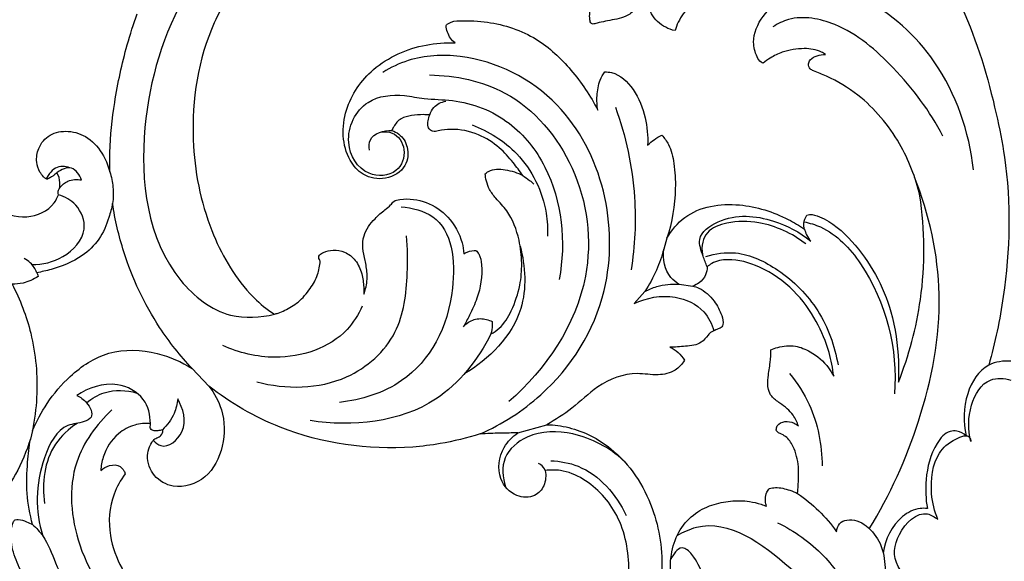
# Model space of a CAD drawing. Extents: x 1.3 to 44.2, y 0.8 to 37.1.
# Drawn here: x 16.4 to 21.8, y 18.1 to 21.1 of the extents above; entities that cross this region are included whole.
import ezdxf

# ---------------------------------------------------------------- set-up
doc = ezdxf.new("R2010")
doc.units = 0
doc.header["$MEASUREMENT"] = 0
doc.layers.get('0').update_dxf_attribs({"lineweight": 25})

# ---------------------------------------------------------------- blocks, each defined once
blk = doc.blocks.new('ONL826-Front')
for p, q in [((-1.8755, 2.7915), (-1.8931, 2.7321)), ((-1.809, 2.5415), (-1.7347, 2.5311)), ((-1.9962, 2.5015), (-2.0547, 2.4357)), ((-4.4645, 2.0816), (-4.3736, 1.9853)), ((-2.6881, 1.7304), (-2.5297, 1.7756)), ((-5.3347, 1.7441), (-5.3465, 1.697))]:
    blk.add_line(p, q)
for points, knots in [([(-0.2826, 4.425), (-0.2965, 4.4555), (-0.3299, 4.4959), (-0.4178, 4.5455), (-0.4444, 4.4727), (-0.4804, 4.4005), (-0.3745, 4.2492), (-0.213, 3.9671), (-0.102, 3.5886), (0.0032, 3.0652), (-0.0084, 2.596), (-0.0861, 2.2231), (-0.1204, 2.1004)], [0, 0, 0, 0, 2.558218, 4.472404, 5.408713, 7.700184, 10.397843, 18.101235, 33.514257, 39.592965, 58.881267, 68.594379, 68.594379, 68.594379, 68.594379]), ([(-0.9952, 4.1576, 0), (-1.026, 4.1719, 0), (-1.1104, 4.2049, 0), (-1.2547, 4.2377, 0), (-1.4372, 4.2327, 0), (-1.6127, 4.1757, 0), (-1.7422, 4.0765, 0), (-1.8082, 3.9877, 0), (-1.8268, 3.9385, 0), (-1.8315, 3.9229, 0)], [1200.66774, 1200.66774, 1200.66774, 1200.66774, 1203.669933, 1208.643402, 1213.603846, 1219.599884, 1224.584643, 1227.761481, 1229.198181, 1229.198181, 1229.198181, 1229.198181]), ([(-0.2043, 3.1641), (-0.2268, 3.3716), (-0.3561, 3.7505), (-0.7247, 4.0842), (-0.9821, 4.1708), (-1.0751, 4.1898)], [0, 0, 0, 0, 15.903555, 29.075195, 36.309196, 36.309196, 36.309196, 36.309196]), ([(-1.8315, 3.9229, 0), (-1.849, 3.9267, 0), (-1.8997, 3.9447, 0), (-1.9625, 4.0013, 0), (-1.9812, 4.0712, 0), (-1.9837, 4.112, 0), (-1.9789, 4.1276, 0), (-1.981, 4.1379, 0), (-1.9916, 4.1377, 0), (-2.0005, 4.1185, 0), (-2.0143, 4.0852, 0), (-2.0454, 4.0368, 0), (-2.0937, 3.9994, 0), (-2.1486, 3.9848, 0), (-2.1975, 3.9771, 0), (-2.2376, 3.9679, 0), (-2.2637, 3.9618, 0), (-2.278, 3.9573, 0), (-2.2922, 3.9622, 0), (-2.298, 3.9885, 0), (-2.2969, 4.0145, 0), (-2.2946, 4.0345, 0), (-2.2935, 4.0411, 0)], [1229.198181, 1229.198181, 1229.198181, 1229.198181, 1230.776757, 1233.907276, 1236.139067, 1237.039776, 1237.414422, 1237.605454, 1237.83882, 1238.118577, 1239.341966, 1241.131669, 1243.077895, 1244.577619, 1246.081175, 1247.458362, 1248.190851, 1248.461859, 1248.750455, 1249.394252, 1250.551186, 1251.147004, 1251.147004, 1251.147004, 1251.147004]), ([(-1.3507, 3.7451, 0), (-1.3548, 3.7465, 0), (-1.3702, 3.7534, 0), (-1.3925, 3.7941, 0), (-1.4156, 3.8821, 0), (-1.3584, 4.0102, 0), (-1.2388, 4.1114, 0), (-1.1066, 4.1445, 0), (-1.0257, 4.1557, 0), (-0.9952, 4.1576, 0)], [1180.636511, 1180.636511, 1180.636511, 1180.636511, 1181.022104, 1182.087345, 1184.499753, 1188.910812, 1193.454264, 1197.965329, 1200.66774, 1200.66774, 1200.66774, 1200.66774]), ([(-4.4928, 4.1307), (-4.621, 3.9083), (-4.782, 3.3833), (-4.696, 2.6672), (-4.2939, 2.3459), (-4.0924, 2.3585), (-4.015, 2.378)], [0, 0, 0, 0, 19.559925, 41.299192, 49.709494, 55.791037, 55.791037, 55.791037, 55.791037]), ([(-4.2749, 4.0982, 0), (-4.3001, 4.0555, 0), (-4.4237, 3.8194, 0), (-4.494, 3.3726, 0), (-4.3928, 2.8579, 0), (-4.2168, 2.5491, 0), (-4.0757, 2.4166, 0), (-4.0263, 2.3848, 0), (-4.015, 2.378, 0)], [728.675678, 728.675678, 728.675678, 728.675678, 733.049032, 752.12233, 766.956358, 778.71757, 782.720632, 783.886968, 783.886968, 783.886968, 783.886968]), ([(-4.913, 3.153, 0), (-4.9141, 3.1882, 0), (-4.9146, 3.3151, 0), (-4.8889, 3.5479, 0), (-4.8349, 3.8003, 0), (-4.7837, 3.9584, 0), (-4.7635, 4.0142, 0)], [6029.50796, 6029.50796, 6029.50796, 6029.50796, 6032.615093, 6040.686436, 6050.099655, 6055.325712, 6055.325712, 6055.325712, 6055.325712]), ([(-3.0797, 3.9516, 0), (-3.0759, 3.9556, 0), (-3.0551, 3.9742, 0), (-2.9726, 3.9782, 0), (-2.8115, 3.9719, 0), (-2.5847, 3.8972, 0), (-2.3898, 3.7104, 0), (-2.292, 3.5672, 0), (-2.2527, 3.489, 0)], [976.474843, 976.474843, 976.474843, 976.474843, 976.963321, 978.881653, 983.274277, 991.545989, 999.000185, 1006.714498, 1006.714498, 1006.714498, 1006.714498]), ([(-0.3713, 3.348), (-0.441, 3.4842), (-0.6162, 3.7139), (-0.899, 3.9602), (-1.1647, 4.0126), (-1.2712, 3.9602), (-1.2978, 3.9431)], [0, 0, 0, 0, 11.658648, 21.74217, 28.170286, 30.575845, 30.575845, 30.575845, 30.575845]), ([(-3.0307, 3.8557, 0), (-3.04, 3.8633, 0), (-3.0659, 3.89, 0), (-3.0777, 3.9271, 0), (-3.0797, 3.9516, 0)], [973.245559, 973.245559, 973.245559, 973.245559, 974.309974, 976.474843, 976.474843, 976.474843, 976.474843]), ([(-3.3754, 3.3783, 0), (-3.3619, 3.374, 0), (-3.3227, 3.3548, 0), (-3.2804, 3.285, 0), (-3.2927, 3.171, 0), (-3.4071, 3.1027, 0), (-3.5332, 3.1259, 0), (-3.6479, 3.2581, 0), (-3.651, 3.4988, 0), (-3.4801, 3.742, 0), (-3.2425, 3.8467, 0), (-3.0836, 3.858, 0), (-3.0307, 3.8557, 0)], [926.355705, 926.355705, 926.355705, 926.355705, 927.612282, 930.108153, 933.031008, 936.747909, 940.385547, 943.444455, 951.483243, 959.279775, 968.574372, 973.245559, 973.245559, 973.245559, 973.245559]), ([(-1.0106, 3.7929, 0), (-1.0176, 3.7978, 0), (-1.0525, 3.8193, 0), (-1.1361, 3.8302, 0), (-1.2325, 3.814, 0), (-1.306, 3.7793, 0), (-1.3385, 3.7555, 0), (-1.3507, 3.7451, 0)], [1169.948965, 1169.948965, 1169.948965, 1169.948965, 1170.70228, 1173.536982, 1177.097129, 1179.223682, 1180.636511, 1180.636511, 1180.636511, 1180.636511]), ([(-2.8939, 1.7252), (-2.7743, 1.7783), (-2.4715, 1.9711), (-2.0741, 2.5946), (-2.2805, 3.4934), (-2.8961, 3.8038), (-3.2483, 3.7854), (-3.3819, 3.7219), (-3.4254, 3.6951)], [0, 0, 0, 0, 9.972733, 26.904003, 53.3903, 68.366305, 75.596939, 79.485522, 79.485522, 79.485522, 79.485522]), ([(-0.4959, 3.0227, 0), (-0.519, 3.1217, 0), (-0.5998, 3.3276, 0), (-0.786, 3.5516, 0), (-0.9675, 3.6607, 0), (-1.059, 3.6954, 0), (-1.0981, 3.7139, 0), (-1.1072, 3.7407, 0), (-1.0924, 3.7715, 0), (-1.0557, 3.7883, 0), (-1.0261, 3.7934, 0), (-1.0106, 3.7929, 0)], [1137.816636, 1137.816636, 1137.816636, 1137.816636, 1146.77774, 1157.028645, 1162.884689, 1165.151148, 1165.756189, 1166.59225, 1167.311298, 1168.577258, 1169.948965, 1169.948965, 1169.948965, 1169.948965]), ([(-3.1697, 3.681), (-3.029, 3.6796), (-2.6949, 3.6108), (-2.3329, 3.1815), (-2.2479, 2.5002), (-2.5358, 2.0765), (-2.737, 1.9017)], [0, 0, 0, 0, 10.726299, 24.665264, 39.757755, 60.065042, 60.065042, 60.065042, 60.065042]), ([(-2.2527, 3.489, 0), (-2.257, 3.515, 0), (-2.2592, 3.5707, 0), (-2.2469, 3.6435, 0), (-2.224, 3.6842, 0), (-2.2142, 3.6983, 0)], [1006.714498, 1006.714498, 1006.714498, 1006.714498, 1009.039472, 1011.594485, 1013.105173, 1013.105173, 1013.105173, 1013.105173]), ([(-2.2142, 3.6983, 0), (-2.2017, 3.6981, 0), (-2.139, 3.6919, 0), (-2.0452, 3.6009, 0), (-1.9889, 3.4558, 0), (-1.9784, 3.3485, 0), (-1.9808, 3.2986, 0)], [1013.105173, 1013.105173, 1013.105173, 1013.105173, 1014.211006, 1018.569734, 1023.493308, 1027.904859, 1027.904859, 1027.904859, 1027.904859]), ([(-3.4345, 3.3704), (-3.4145, 3.3732), (-3.3534, 3.3709), (-3.2874, 3.2726), (-3.3422, 3.1321), (-3.5347, 3.1208), (-3.654, 3.3261), (-3.5367, 3.5605), (-3.3352, 3.579), (-3.185, 3.5466), (-2.9848, 3.5491), (-2.7244, 3.4453), (-2.4572, 3.1056), (-2.4252, 2.7696), (-2.4626, 2.5673)], [0, 0, 0, 0, 1.540471, 4.365473, 7.459993, 11.205708, 16.311836, 22.485782, 27.597339, 30.37671, 34.282611, 42.746324, 50.566121, 66.244865, 66.244865, 66.244865, 66.244865]), ([(-3.1682, 3.4637), (-3.1639, 3.4783), (-3.1455, 3.5159), (-3.1049, 3.5341), (-3.0803, 3.5382)], [0, 0, 0, 0, 1.160517, 3.058378, 3.058378, 3.058378, 3.058378]), ([(-2.1567, 3.5057), (-2.0998, 3.3485), (-2.0351, 3.0512), (-2.0503, 2.7496), (-2.0708, 2.6191)], [0, 0, 0, 0, 12.746186, 22.809212, 22.809212, 22.809212, 22.809212]), ([(-3.1682, 3.4637, 0), (-3.1801, 3.4646, 0), (-3.2137, 3.4656, 0), (-3.2661, 3.4614, 0), (-3.3279, 3.4485, 0), (-3.3609, 3.4106, 0), (-3.3727, 3.3856, 0), (-3.3754, 3.3783, 0)], [919.244097, 919.244097, 919.244097, 919.244097, 920.294522, 922.195435, 923.912872, 925.670516, 926.355705, 926.355705, 926.355705, 926.355705]), ([(-2.6616, 3.1327, 0), (-2.6778, 3.1573, 0), (-2.7175, 3.2102, 0), (-2.7918, 3.2931, 0), (-2.9053, 3.3663, 0), (-3.0257, 3.3901, 0), (-3.1051, 3.3811, 0), (-3.1375, 3.3718, 0), (-3.1562, 3.3733, 0), (-3.1716, 3.3839, 0), (-3.1807, 3.4054, 0), (-3.1786, 3.4324, 0), (-3.1728, 3.4537, 0), (-3.1682, 3.4637, 0)], [899.013102, 899.013102, 899.013102, 899.013102, 901.608528, 904.839936, 908.783307, 913.304846, 915.327287, 915.779761, 916.26329, 916.936723, 917.302154, 918.277273, 919.244097, 919.244097, 919.244097, 919.244097]), ([(-7.4375, 3.2591, 0), (-7.4314, 3.2603, 0), (-7.4081, 3.2655, 0), (-7.3502, 3.2931, 0), (-7.2287, 3.3395, 0), (-6.9707, 3.4233, 0), (-6.591, 3.4493, 0), (-6.1827, 3.3652, 0), (-5.9417, 3.22, 0), (-5.7377, 3.0923, 0), (-5.5906, 2.9645, 0), (-5.373, 2.8838, 0), (-5.2325, 2.9471, 0), (-5.1994, 3.0128, 0), (-5.1934, 3.0288, 0)], [5931.167549, 5931.167549, 5931.167549, 5931.167549, 5931.71121, 5933.271969, 5936.789485, 5943.190505, 5957.119724, 5969.837167, 5979.230644, 5981.743573, 5991.057811, 5996.401625, 6001.282022, 6002.785081, 6002.785081, 6002.785081, 6002.785081]), ([(-2.9379, 3.4092), (-2.8475, 3.3748), (-2.6554, 3.2567), (-2.5343, 3.0069), (-2.5248, 2.8444), (-2.5263, 2.8027)], [0, 0, 0, 0, 7.368066, 16.550978, 19.726307, 19.726307, 19.726307, 19.726307]), ([(-5.2012, 3.1486, 0), (-5.2047, 3.1461, 0), (-5.2124, 3.1405, 0), (-5.2238, 3.129, 0), (-5.2383, 3.1225, 0), (-5.2483, 3.1149, 0), (-5.2569, 3.1129, 0), (-5.2659, 3.1176, 0), (-5.2787, 3.1304, 0), (-5.3, 3.1581, 0), (-5.3173, 3.2118, 0), (-5.3057, 3.2895, 0), (-5.2435, 3.365, 0), (-5.1352, 3.3824, 0), (-5.0218, 3.3445, 0), (-4.9487, 3.2527, 0), (-4.9206, 3.1834, 0), (-4.913, 3.153, 0)], [6006.424149, 6006.424149, 6006.424149, 6006.424149, 6006.805968, 6007.265303, 6007.834276, 6008.18768, 6008.369928, 6008.573144, 6009.036878, 6009.977226, 6011.622332, 6013.859462, 6016.647838, 6019.603087, 6022.950033, 6026.746908, 6029.50796, 6029.50796, 6029.50796, 6029.50796]), ([(-3.497, 3.2705), (-3.5, 3.2896), (-3.5015, 3.3592), (-3.4179, 3.379), (-3.3754, 3.3783)], [0, 0, 0, 0, 1.467824, 4.706069, 4.706069, 4.706069, 4.706069]), ([(-1.9808, 3.2986, 0), (-1.97, 3.3094, 0), (-1.9455, 3.3301, 0), (-1.9178, 3.3461, 0), (-1.9028, 3.353, 0)], [1027.904859, 1027.904859, 1027.904859, 1027.904859, 1029.257295, 1030.71168, 1030.71168, 1030.71168, 1030.71168]), ([(-1.9028, 3.353, 0), (-1.8891, 3.3376, 0), (-1.8554, 3.2913, 0), (-1.8331, 3.1894, 0), (-1.824, 3.0169, 0), (-1.8472, 2.8787, 0), (-1.8755, 2.7915, 0)], [1030.71168, 1030.71168, 1030.71168, 1030.71168, 1032.525984, 1035.680931, 1039.700054, 1047.784006, 1047.784006, 1047.784006, 1047.784006]), ([(-5.1216, 3.1726), (-5.1461, 3.1818), (-5.2081, 3.1913), (-5.2477, 3.1409), (-5.26, 3.1147)], [0, 0, 0, 0, 1.991312, 4.197821, 4.197821, 4.197821, 4.197821]), ([(-5.068, 3.1091), (-5.0778, 3.1351), (-5.115, 3.1953), (-5.1789, 3.165), (-5.2012, 3.1486)], [0, 0, 0, 0, 2.115656, 4.223387, 4.223387, 4.223387, 4.223387]), ([(-2.8661, 3.1433, 0), (-2.8606, 3.1481, 0), (-2.8298, 3.1713, 0), (-2.7517, 3.1677, 0), (-2.6907, 3.1493, 0), (-2.6616, 3.1327, 0)], [892.722121, 892.722121, 892.722121, 892.722121, 893.359844, 896.06345, 899.013102, 899.013102, 899.013102, 899.013102]), ([(-5.1866, 3.0661, 0), (-5.1851, 3.0754, 0), (-5.1834, 3.1039, 0), (-5.1921, 3.132, 0), (-5.2012, 3.1486, 0)], [6003.929189, 6003.929189, 6003.929189, 6003.929189, 6004.762377, 6006.424149, 6006.424149, 6006.424149, 6006.424149]), ([(-4.913, 3.153), (-4.9043, 3.1261), (-4.8922, 3.069), (-4.8941, 3.0105), (-4.8983, 2.9813)], [0, 0, 0, 0, 2.154135, 4.408263, 4.408263, 4.408263, 4.408263]), ([(-2.8348, 2.2697, 0), (-2.8187, 2.2784, 0), (-2.7708, 2.3107, 0), (-2.7154, 2.4046, 0), (-2.6747, 2.5258, 0), (-2.6629, 2.6575, 0), (-2.6798, 2.7965, 0), (-2.7264, 2.9235, 0), (-2.8022, 3.0007, 0), (-2.8535, 3.0661, 0), (-2.8652, 3.1197, 0), (-2.8661, 3.1433, 0)], [863.790572, 863.790572, 863.790572, 863.790572, 865.396727, 868.811124, 873.114405, 876.6382, 880.352968, 885.443179, 888.135913, 889.844461, 892.722121, 892.722121, 892.722121, 892.722121]), ([(-2.6616, 3.1327), (-2.6486, 3.1249), (-2.6277, 3.1104), (-2.6083, 3.0939), (-2.6008, 3.0869)], [0, 0, 0, 0, 1.155376, 1.935961, 1.935961, 1.935961, 1.935961]), ([(-0.7727, 1.2086), (-0.6594, 1.3916), (-0.4738, 1.8033), (-0.3431, 2.4697), (-0.4457, 2.9217), (-0.5251, 3.1244)], [0, 0, 0, 0, 16.399566, 34.148303, 50.735747, 50.735747, 50.735747, 50.735747]), ([(-5.1934, 3.0288, 0), (-5.1946, 3.0326, 0), (-5.197, 3.0456, 0), (-5.1919, 3.0588, 0), (-5.1866, 3.0661, 0)], [6002.785081, 6002.785081, 6002.785081, 6002.785081, 6003.136673, 6003.929189, 6003.929189, 6003.929189, 6003.929189]), ([(-5.1866, 3.0661), (-5.1746, 3.0813), (-5.1397, 3.1117), (-5.0921, 3.1137), (-5.068, 3.1091)], [0, 0, 0, 0, 1.476854, 3.347735, 3.347735, 3.347735, 3.347735]), ([(-5.3382, 2.6486), (-5.28, 2.6479), (-5.159, 2.6752), (-5.0226, 2.8188), (-5.0819, 2.977), (-5.1582, 3.0184), (-5.1934, 3.0288)], [0, 0, 0, 0, 4.435099, 9.247613, 12.757619, 15.555805, 15.555805, 15.555805, 15.555805]), ([(-3.5276, 2.4863, 0), (-3.5239, 2.4964, 0), (-3.5127, 2.5329, 0), (-3.5072, 2.5962, 0), (-3.5201, 2.6694, 0), (-3.5374, 2.7367, 0), (-3.531, 2.8214, 0), (-3.4773, 2.8912, 0), (-3.4224, 2.9412, 0), (-3.3838, 2.9674, 0), (-3.3649, 2.9973, 0), (-3.2931, 3.0111, 0), (-3.1852, 2.9967, 0), (-3.0566, 2.9106, 0), (-2.9965, 2.7998, 0), (-2.984, 2.7273, 0), (-2.9822, 2.7073, 0)], [808.834726, 808.834726, 808.834726, 808.834726, 809.776889, 812.197978, 814.3362, 816.308559, 818.320375, 821.570087, 823.720154, 824.900936, 825.656064, 826.692869, 830.950615, 835.116536, 839.821015, 841.586874, 841.586874, 841.586874, 841.586874]), ([(-0.6134, 2.0071, 0), (-0.5562, 2.1519, 0), (-0.4653, 2.4872, 0), (-0.4689, 2.8366, 0), (-0.4959, 3.0227, 0)], [1107.504048, 1107.504048, 1107.504048, 1107.504048, 1121.233626, 1137.816636, 1137.816636, 1137.816636, 1137.816636]), ([(-4.8983, 2.9813, 0), (-4.9032, 2.9555, 0), (-4.9213, 2.8882, 0), (-4.9646, 2.7822, 0), (-5.0752, 2.6781, 0), (-5.199, 2.628, 0), (-5.2852, 2.6082, 0), (-5.3117, 2.6039, 0)], [-131.001169, -131.001169, -131.001169, -131.001169, -128.694316, -124.84928, -121.091351, -115.653664, -113.290175, -113.290175, -113.290175, -113.290175]), ([(-4.4645, 2.0816, 0), (-4.5296, 2.1509, 0), (-4.6842, 2.3455, 0), (-4.8294, 2.6553, 0), (-4.8847, 2.8921, 0), (-4.8983, 2.9813, 0)], [-160.749465, -160.749465, -160.749465, -160.749465, -152.36451, -138.954915, -131.001169, -131.001169, -131.001169, -131.001169]), ([(-3.3252, 2.9626), (-3.2651, 2.9579), (-3.0545, 2.9077), (-3.0016, 2.4345), (-3.2248, 2.0091), (-3.5422, 1.9098), (-3.6613, 1.8972)], [0, 0, 0, 0, 4.597462, 14.865348, 29.470354, 38.597764, 38.597764, 38.597764, 38.597764]), ([(-1.8755, 2.7915, 0), (-1.8502, 2.8344, 0), (-1.7511, 2.9573, 0), (-1.4827, 2.9968, 0), (-1.2635, 2.9246, 0), (-1.1534, 2.8606, 0), (-1.1249, 2.8414, 0)], [1047.784006, 1047.784006, 1047.784006, 1047.784006, 1052.170871, 1061.152513, 1069.316843, 1072.344656, 1072.344656, 1072.344656, 1072.344656]), ([(-1.6564, 2.6353), (-1.665, 2.6544), (-1.6804, 2.7023), (-1.7198, 2.8054), (-1.5424, 2.9299), (-1.3126, 2.9086), (-1.1508, 2.8247), (-1.0914, 2.7757)], [0, 0, 0, 0, 1.595771, 3.959151, 7.444888, 15.107089, 20.980278, 20.980278, 20.980278, 20.980278]), ([(-1.1249, 2.8414, 0), (-1.1284, 2.8512, 0), (-1.1332, 2.8781, 0), (-1.1217, 2.9043, 0), (-1.112, 2.9171, 0)], [1072.344656, 1072.344656, 1072.344656, 1072.344656, 1073.258251, 1074.67833, 1074.67833, 1074.67833, 1074.67833]), ([(-1.112, 2.9171, 0), (-1.1074, 2.9186, 0), (-1.0845, 2.924, 0), (-0.9876, 2.8905, 0), (-0.805, 2.7327, 0), (-0.6496, 2.4482, 0), (-0.6121, 2.1737, 0), (-0.6118, 2.0448, 0), (-0.6134, 2.0071, 0)], [1074.67833, 1074.67833, 1074.67833, 1074.67833, 1075.105239, 1076.721441, 1083.276541, 1096.148363, 1104.174179, 1107.504048, 1107.504048, 1107.504048, 1107.504048]), ([(-1.118, 2.7604), (-1.1919, 2.8178), (-1.338, 2.8846), (-1.529, 2.887), (-1.649, 2.8444), (-1.6858, 2.7679), (-1.6859, 2.7248), (-1.6812, 2.7024)], [0, 0, 0, 0, 7.133274, 11.572203, 14.577744, 16.012745, 17.751851, 17.751851, 17.751851, 17.751851]), ([(-1.1286, 2.8809), (-1.0975, 2.8747), (-0.9704, 2.8373), (-0.7028, 2.5473), (-0.6159, 2.1864), (-0.6349, 1.9428)], [0, 0, 0, 0, 2.415908, 9.941122, 28.55613, 28.55613, 28.55613, 28.55613]), ([(-4.1114, 2.009), (-3.9533, 1.9672), (-3.6436, 1.9678), (-3.3233, 2.2529), (-3.2879, 2.5605), (-3.2888, 2.7367), (-3.2963, 2.8042)], [0, 0, 0, 0, 12.453656, 21.565442, 29.884126, 35.061358, 35.061358, 35.061358, 35.061358]), ([(-1.1249, 2.8414), (-1.1227, 2.8308), (-1.115, 2.8069), (-1.1008, 2.786), (-1.0914, 2.7757)], [0, 0, 0, 0, 0.82857, 1.892218, 1.892218, 1.892218, 1.892218]), ([(-2.6759, 2.7491), (-2.6472, 2.639), (-2.628, 2.3485), (-2.8459, 2.1318), (-2.9809, 2.0519)], [0, 0, 0, 0, 8.6717, 20.622668, 20.622668, 20.622668, 20.622668]), ([(-3.7663, 2.6663, 0), (-3.7679, 2.6694, 0), (-3.7704, 2.6761, 0), (-3.7762, 2.6874, 0), (-3.768, 2.7044, 0), (-3.7398, 2.7193, 0), (-3.6929, 2.7297, 0), (-3.6279, 2.7196, 0), (-3.5684, 2.6725, 0), (-3.5366, 2.6006, 0), (-3.5284, 2.5365, 0), (-3.5273, 2.4989, 0), (-3.5276, 2.4863, 0)], [795.756782, 795.756782, 795.756782, 795.756782, 796.068092, 796.397874, 796.807182, 797.557334, 799.139433, 800.986474, 803.16291, 805.5215, 807.72719, 808.834726, 808.834726, 808.834726, 808.834726]), ([(-2.9169, 2.725, 0), (-2.9111, 2.7192, 0), (-2.8927, 2.6969, 0), (-2.8781, 2.6047, 0), (-2.8965, 2.4886, 0), (-2.947, 2.3806, 0), (-2.9734, 2.3296, 0), (-2.9851, 2.3089, 0)], [843.772918, 843.772918, 843.772918, 843.772918, 844.497077, 846.271937, 851.693214, 854.658688, 856.753732, 856.753732, 856.753732, 856.753732]), ([(-2.9822, 2.7073, 0), (-2.9768, 2.7105, 0), (-2.9547, 2.7218, 0), (-2.9291, 2.7256, 0), (-2.9169, 2.725, 0)], [841.586874, 841.586874, 841.586874, 841.586874, 842.142675, 843.772918, 843.772918, 843.772918, 843.772918]), ([(-1.8931, 2.7321, 0), (-1.9032, 2.6932, 0), (-1.9308, 2.6129, 0), (-1.9717, 2.5384, 0), (-1.9962, 2.5015, 0)], [19.508154, 19.508154, 19.508154, 19.508154, 23.051975, 26.960288, 26.960288, 26.960288, 26.960288]), ([(-1.809, 2.5415, 0), (-1.8255, 2.5511, 0), (-1.8848, 2.5957, 0), (-1.8994, 2.6793, 0), (-1.8931, 2.7321, 0)], [13.129404, 13.129404, 13.129404, 13.129404, 14.817196, 19.508154, 19.508154, 19.508154, 19.508154]), ([(-1.664, 2.6923), (-1.6117, 2.7083), (-1.4701, 2.7287), (-1.2436, 2.6171), (-1.0336, 2.408), (-0.9601, 2.2047), (-0.9426, 2.1013)], [0, 0, 0, 0, 4.163649, 10.479848, 18.360779, 26.354087, 26.354087, 26.354087, 26.354087]), ([(-5.3117, 2.6039), (-5.3193, 2.6239), (-5.3386, 2.6544), (-5.3675, 2.6743), (-5.3794, 2.6803)], [0, 0, 0, 0, 1.625591, 2.636583, 2.636583, 2.636583, 2.636583]), ([(-4.015, 2.378, 0), (-4.0086, 2.3796, 0), (-3.9895, 2.3852, 0), (-3.9452, 2.4044, 0), (-3.8801, 2.4433, 0), (-3.8209, 2.5125, 0), (-3.7775, 2.5882, 0), (-3.7678, 2.6416, 0), (-3.7663, 2.6663, 0)], [783.886968, 783.886968, 783.886968, 783.886968, 784.466957, 785.642956, 788.142049, 791.065446, 793.573135, 795.756782, 795.756782, 795.756782, 795.756782]), ([(-1.6564, 2.6353, 0), (-1.6564, 2.6209, 0), (-1.6621, 2.587, 0), (-1.6935, 2.5497, 0), (-1.7224, 2.5351, 0), (-1.7347, 2.5311, 0)], [-286.192333, -286.192333, -286.192333, -286.192333, -284.924716, -283.259573, -282.115581, -282.115581, -282.115581, -282.115581]), ([(-0.9663, 2.0396, 0), (-0.9711, 2.0832, 0), (-0.9911, 2.1865, 0), (-1.0588, 2.3481, 0), (-1.1803, 2.5177, 0), (-1.3512, 2.6367, 0), (-1.513, 2.6844, 0), (-1.616, 2.667, 0), (-1.6486, 2.6424, 0), (-1.6564, 2.6353, 0)], [-316.975279, -316.975279, -316.975279, -316.975279, -313.107797, -307.746848, -301.640774, -294.965228, -289.750139, -287.125907, -286.192333, -286.192333, -286.192333, -286.192333]), ([(-5.3043, 2.5833, 0), (-5.3291, 2.5667, 0), (-5.376, 2.5458, 0), (-5.4263, 2.5413, 0), (-5.4463, 2.5418, 0)], [-112.645121, -112.645121, -112.645121, -112.645121, -110.011961, -108.244777, -108.244777, -108.244777, -108.244777]), ([(-5.3117, 2.6039, 0), (-5.3105, 2.6012, 0), (-5.3077, 2.5944, 0), (-5.3054, 2.5874, 0), (-5.3043, 2.5833, 0)], [-113.2901747, -113.2901747, -113.2901747, -113.2901747, -113.024197, -112.6451213, -112.6451213, -112.6451213, -112.6451213]), ([(-5.4463, 2.5418, 0), (-5.4021, 2.4572, 0), (-5.3248, 2.2563, 0), (-5.3005, 1.9799, 0), (-5.3229, 1.8031, 0), (-5.3347, 1.7441, 0)], [-108.244777, -108.244777, -108.244777, -108.244777, -99.824127, -89.472368, -84.162682, -84.162682, -84.162682, -84.162682]), ([(-1.9962, 2.5015, 0), (-1.9755, 2.5124, 0), (-1.9156, 2.537, 0), (-1.8499, 2.5438, 0), (-1.809, 2.5415, 0)], [26.960288, 26.960288, 26.960288, 26.960288, 29.026392, 32.637559, 32.637559, 32.637559, 32.637559]), ([(-1.7347, 2.5311, 0), (-1.7234, 2.5284, 0), (-1.6772, 2.5135, 0), (-1.6177, 2.4563, 0), (-1.5796, 2.3844, 0), (-1.5651, 2.3326, 0), (-1.5768, 2.3047, 0), (-1.598, 2.2975, 0), (-1.6119, 2.2896, 0), (-1.6197, 2.2864, 0)], [-282.115581, -282.115581, -282.115581, -282.115581, -281.08684, -277.871318, -275.255826, -273.800007, -273.414414, -272.723843, -271.974851, -271.974851, -271.974851, -271.974851]), ([(-2.0547, 2.4357), (-1.9866, 2.4679), (-1.8463, 2.4941), (-1.6756, 2.4161), (-1.6305, 2.324), (-1.6197, 2.2864)], [0, 0, 0, 0, 5.739689, 10.20315, 13.18496, 13.18496, 13.18496, 13.18496]), ([(-3.5373, 2.4215), (-3.5582, 2.3757), (-3.66, 2.2091), (-3.9738, 2.1093), (-4.2091, 2.1668), (-4.2977, 2.2078)], [0, 0, 0, 0, 3.834139, 14.524247, 21.966042, 21.966042, 21.966042, 21.966042]), ([(-2.9851, 2.3089, 0), (-2.977, 2.3186, 0), (-2.951, 2.3425, 0), (-2.893, 2.3597, 0), (-2.8479, 2.3474, 0), (-2.8279, 2.3371, 0)], [856.753732, 856.753732, 856.753732, 856.753732, 857.864302, 859.812027, 861.798681, 861.798681, 861.798681, 861.798681]), ([(-2.8279, 2.3371, 0), (-2.8277, 2.3306, 0), (-2.828, 2.308, 0), (-2.8312, 2.2855, 0), (-2.8348, 2.2697, 0)], [861.798681, 861.798681, 861.798681, 861.798681, 862.365869, 863.790572, 863.790572, 863.790572, 863.790572]), ([(-2.8348, 2.2697), (-2.9056, 2.1314), (-3.1559, 1.8048), (-3.5921, 1.762), (-3.8204, 1.7978)], [0, 0, 0, 0, 11.845532, 29.454721, 29.454721, 29.454721, 29.454721]), ([(-1.6197, 2.2864, 0), (-1.6246, 2.2851, 0), (-1.6372, 2.2803, 0), (-1.658, 2.2562, 0), (-1.693, 2.2103, 0), (-1.7753, 2.203, 0), (-1.8316, 2.1974, 0), (-1.8601, 2.1988, 0)], [-271.974851, -271.974851, -271.974851, -271.974851, -271.528158, -270.821384, -269.213824, -266.62171, -264.106507, -264.106507, -264.106507, -264.106507]), ([(-1.3084, 2.1828, 0), (-1.2965, 2.1883, 0), (-1.2541, 2.2041, 0), (-1.177, 2.2113, 0), (-1.0783, 2.1694, 0), (-1.0064, 2.1094, 0), (-0.9742, 2.0558, 0), (-0.9663, 2.0396, 0)], [-328.991508, -328.991508, -328.991508, -328.991508, -327.832422, -324.999862, -322.453534, -318.562424, -316.975279, -316.975279, -316.975279, -316.975279]), ([(-5.3347, 1.7441, 0), (-5.3129, 1.7952, 0), (-5.2548, 1.902, 0), (-5.1244, 2.0571, 0), (-4.9202, 2.1929, 0), (-4.6685, 2.1809, 0), (-4.5226, 2.1186, 0), (-4.4645, 2.0816, 0)], [-192.407459, -192.407459, -192.407459, -192.407459, -187.505754, -181.778523, -174.580534, -166.826192, -160.749465, -160.749465, -160.749465, -160.749465]), ([(-1.8601, 2.1988, 0), (-1.8433, 2.1914, 0), (-1.812, 2.1715, 0), (-1.7893, 2.1423, 0), (-1.7804, 2.1267, 0)], [-264.106507, -264.106507, -264.106507, -264.106507, -262.491544, -260.904306, -260.904306, -260.904306, -260.904306]), ([(-1.1583, 1.7675, 0), (-1.1651, 1.7884, 0), (-1.1888, 1.8392, 0), (-1.2476, 1.8864, 0), (-1.3042, 1.9225, 0), (-1.3281, 1.975, 0), (-1.3246, 2.0395, 0), (-1.3112, 2.1102, 0), (-1.309, 2.1602, 0), (-1.3084, 2.1828, 0)], [-343.086984, -343.086984, -343.086984, -343.086984, -341.148772, -338.269351, -336.550796, -335.362907, -333.386802, -330.983485, -328.991508, -328.991508, -328.991508, -328.991508]), ([(-1.7804, 2.1267, 0), (-1.7934, 2.1057, 0), (-1.8328, 2.0615, 0), (-1.9304, 2.0399, 0), (-2.0742, 2.0689, 0), (-2.2509, 2.0006, 0), (-2.3843, 1.8639, 0), (-2.4833, 1.8032, 0), (-2.5297, 1.7756, 0)], [-260.904306, -260.904306, -260.904306, -260.904306, -258.728182, -255.924503, -252.580013, -245.888298, -240.502994, -235.736999, -235.736999, -235.736999, -235.736999]), ([(0, 2.1216), (-0.0407, 2.1242), (-0.1538, 2.1104), (-0.2586, 1.935), (-0.2615, 1.7898), (-0.2437, 1.7155)], [0, 0, 0, 0, 3.10643, 8.02436, 13.844436, 13.844436, 13.844436, 13.844436]), ([(-1.2067, 2.054), (-1.1644, 2.0025), (-1.0657, 1.849), (-1.0296, 1.6646), (-1.0296, 1.5508)], [0, 0, 0, 0, 5.077948, 13.751413, 13.751413, 13.751413, 13.751413]), ([(-4.6915, 1.7818), (-4.6923, 1.8273), (-4.7172, 1.9331), (-4.8928, 2.0246), (-5.0305, 1.9769), (-5.0937, 1.9337)], [0, 0, 0, 0, 3.466208, 7.597659, 13.431643, 13.431643, 13.431643, 13.431643]), ([(-0.2184, 1.684), (-0.2351, 1.7479), (-0.2345, 1.8724), (-0.1419, 2.0371), (-0.0359, 2.0288), (0, 2.019)], [0, 0, 0, 0, 5.03416, 9.379849, 12.211641, 12.211641, 12.211641, 12.211641]), ([(-5.0937, 1.9337), (-5.0731, 1.9257), (-5.0333, 1.8998), (-4.994, 1.8189), (-5.069, 1.7821), (-5.1883, 1.7796), (-5.3196, 1.5206), (-5.3212, 1.3047), (-5.2785, 1.169)], [0, 0, 0, 0, 1.684544, 3.785777, 4.90233, 7.212947, 12.734717, 23.571845, 23.571845, 23.571845, 23.571845]), ([(-5.0395, 1.8954), (-5.0111, 1.9189), (-4.926, 1.9695), (-4.8221, 1.9648), (-4.7652, 1.9482)], [0, 0, 0, 0, 2.808463, 7.327645, 7.327645, 7.327645, 7.327645]), ([(-4.3736, 1.9853, 0), (-4.3434, 1.9475, 0), (-4.2857, 1.844, 0), (-4.2851, 1.6582, 0), (-4.3723, 1.4754, 0), (-4.5501, 1.4165, 0), (-4.6805, 1.4882, 0), (-4.7147, 1.5854, 0), (-4.7009, 1.6515, 0), (-4.683, 1.6822, 0), (-4.6662, 1.7006, 0), (-4.6454, 1.706, 0), (-4.6303, 1.7196, 0), (-4.6219, 1.7374, 0), (-4.6248, 1.7461, 0), (-4.6259, 1.7483, 0)], [-32.961506, -32.961506, -32.961506, -32.961506, -28.684915, -22.849515, -17.194744, -11.925362, -8.461136, -5.094946, -3.675751, -2.641471, -1.950471, -1.583675, -0.778203, -0.217797, 0, 0, 0, 0]), ([(-3.2615, 1.6539, 0), (-3.5047, 1.6381, 0), (-3.9114, 1.6922, 0), (-4.2551, 1.8942, 0), (-4.3736, 1.9853, 0)], [-34.674284, -34.674284, -34.674284, -34.674284, -13.187719, 0, 0, 0, 0]), ([(-4.6755, 1.69), (-4.6644, 1.678), (-4.6116, 1.6335), (-4.4749, 1.7471), (-4.5144, 1.8634), (-4.543, 1.9165)], [0, 0, 0, 0, 1.246692, 4.73555, 9.332982, 9.332982, 9.332982, 9.332982]), ([(-4.543, 1.9165), (-4.5455, 1.8894), (-4.5606, 1.8264), (-4.5994, 1.7733), (-4.6259, 1.7483)], [0, 0, 0, 0, 2.074557, 4.844853, 4.844853, 4.844853, 4.844853]), ([(-4.9022, 1.8558), (-4.9861, 1.7778), (-5.152, 1.5499), (-5.1081, 1.0759), (-4.8231, 0.6588), (-4.423, 0.5288), (-4.2001, 0.5019), (-4.1168, 0.5005)], [0, 0, 0, 0, 8.726561, 20.173239, 33.898819, 44.679643, 51.030307, 51.030307, 51.030307, 51.030307]), ([(-5.0919, 1.7828), (-5.1372, 1.7527), (-5.2634, 1.6393), (-5.2854, 1.4545), (-5.2688, 1.3461)], [0, 0, 0, 0, 4.143684, 12.499341, 12.499341, 12.499341, 12.499341]), ([(-4.6915, 1.7818, 0), (-4.7202, 1.784, 0), (-4.7836, 1.7785, 0), (-4.8854, 1.7229, 0), (-4.9478, 1.6258, 0), (-4.9612, 1.5508, 0), (-4.9626, 1.526, 0)], [-12.132971, -12.132971, -12.132971, -12.132971, -9.590108, -6.663524, -2.192023, 0, 0, 0, 0]), ([(-4.6259, 1.7483, 0), (-4.6302, 1.7468, 0), (-4.6428, 1.7433, 0), (-4.6636, 1.7393, 0), (-4.685, 1.7449, 0), (-4.6949, 1.7597, 0), (-4.6913, 1.7713, 0), (-4.6915, 1.7787, 0), (-4.6915, 1.7818, 0)], [-2.859375, -2.859375, -2.859375, -2.859375, -2.452795, -1.705885, -1.002261, -0.654381, -0.276047, 0, 0, 0, 0]), ([(-2.5297, 1.7756, 0), (-2.4899, 1.7743, 0), (-2.3645, 1.7582, 0), (-2.1273, 1.6362, 0), (-1.9333, 1.3408, 0), (-1.8864, 0.999, 0), (-1.9357, 0.728, 0), (-2.0001, 0.5609, 0), (-2.0496, 0.4846, 0), (-2.0623, 0.4666, 0)], [-235.736999, -235.736999, -235.736999, -235.736999, -232.221877, -224.674252, -213.028947, -202.617466, -194.985395, -188.923664, -186.983812, -186.983812, -186.983812, -186.983812]), ([(-1.2794, 1.7473, 0), (-1.2791, 1.755, 0), (-1.2741, 1.7796, 0), (-1.2304, 1.7977, 0), (-1.1877, 1.7895, 0), (-1.1654, 1.7741, 0), (-1.1583, 1.7675, 0)], [-347.498677, -347.498677, -347.498677, -347.498677, -346.820165, -345.430679, -343.94818, -343.086984, -343.086984, -343.086984, -343.086984]), ([(-2.8939, 1.7252, 0), (-2.9652, 1.7025, 0), (-3.0871, 1.6728, 0), (-3.2114, 1.6576, 0), (-3.2615, 1.6539, 0)], [-45.697406, -45.697406, -45.697406, -45.697406, -39.105254, -34.674284, -34.674284, -34.674284, -34.674284]), ([(-2.6881, 1.7304, 0), (-2.7202, 1.7304, 0), (-2.7888, 1.7297, 0), (-2.8574, 1.7271, 0), (-2.8939, 1.7252, 0)], [-51.74761, -51.74761, -51.74761, -51.74761, -48.921113, -45.697406, -45.697406, -45.697406, -45.697406]), ([(-2.5386, 1.5256, 0), (-2.5337, 1.4983, 0), (-2.5375, 1.443, 0), (-2.5987, 1.3748, 0), (-2.7105, 1.3791, 0), (-2.8081, 1.4885, 0), (-2.7858, 1.6422, 0), (-2.718, 1.7101, 0), (-2.6881, 1.7304, 0)], [-71.094046, -71.094046, -71.094046, -71.094046, -68.64673, -66.532863, -63.674115, -59.965472, -54.928452, -51.74761, -51.74761, -51.74761, -51.74761]), ([(-2.112, 1.5793), (-2.1885, 1.6502), (-2.3617, 1.7431), (-2.6173, 1.7432), (-2.7822, 1.6078), (-2.7719, 1.487), (-2.756, 1.4372)], [0, 0, 0, 0, 7.948915, 14.270171, 18.470093, 22.458463, 22.458463, 22.458463, 22.458463]), ([(-1.1633, 1.4009, 0), (-1.1603, 1.4291, 0), (-1.1577, 1.4774, 0), (-1.157, 1.5647, 0), (-1.1762, 1.6443, 0), (-1.2178, 1.7075, 0), (-1.2533, 1.7255, 0), (-1.2743, 1.7342, 0), (-1.2785, 1.7439, 0), (-1.2794, 1.7473, 0)], [-359.00679, -359.00679, -359.00679, -359.00679, -356.503164, -354.740297, -351.332044, -349.384208, -348.385413, -347.80676, -347.498677, -347.498677, -347.498677, -347.498677]), ([(-0.2437, 1.7155), (-0.2582, 1.7279), (-0.2872, 1.7425), (-0.353, 1.7415), (-0.4331, 1.643), (-0.4684, 1.4938), (-0.465, 1.3704), (-0.4557, 1.3187)], [0, 0, 0, 0, 1.451383, 2.348415, 4.810292, 10.062041, 14.059404, 14.059404, 14.059404, 14.059404]), ([(-0.3981, 1.2586), (-0.4167, 1.3034), (-0.446, 1.4221), (-0.4216, 1.6066), (-0.3263, 1.6901), (-0.2272, 1.7294), (-0.2192, 1.6917), (-0.2184, 1.684)], [0, 0, 0, 0, 3.696157, 9.399852, 12.397832, 14.324182, 14.918576, 14.918576, 14.918576, 14.918576]), ([(-5.3465, 1.697, 0), (-5.3665, 1.6306, 0), (-5.4178, 1.5102, 0), (-5.5276, 1.35, 0), (-5.6708, 1.2221, 0), (-5.8294, 1.1396, 0), (-5.9752, 1.1096, 0), (-6.0898, 1.1141, 0), (-6.1665, 1.1275, 0), (-6.2084, 1.1397, 0), (-6.2179, 1.1427, 0)], [-455.298439, -455.298439, -455.298439, -455.298439, -449.185209, -443.86045, -438.290336, -432.423007, -428.318114, -425.320462, -422.353026, -421.477298, -421.477298, -421.477298, -421.477298]), ([(-5.3344, 1.2317, 0), (-5.3492, 1.2869, 0), (-5.3695, 1.4002, 0), (-5.3644, 1.557, 0), (-5.3532, 1.6555, 0), (-5.3465, 1.697, 0)], [-469.073326, -469.073326, -469.073326, -469.073326, -464.029899, -459.006566, -455.298439, -455.298439, -455.298439, -455.298439]), ([(-4.9626, 1.526, 0), (-4.9492, 1.5386, 0), (-4.9159, 1.5578, 0), (-4.861, 1.5579, 0), (-4.8369, 1.5285, 0), (-4.8308, 1.5131, 0), (-4.8293, 1.5073, 0)], [-226.605984, -226.605984, -226.605984, -226.605984, -224.982561, -223.286295, -222.360781, -221.830695, -221.830695, -221.830695, -221.830695]), ([(-2.5386, 1.5256), (-2.5438, 1.5379), (-2.5552, 1.5534), (-2.571, 1.562), (-2.5752, 1.5638)], [0, 0, 0, 0, 1.018515, 1.363868, 1.363868, 1.363868, 1.363868]), ([(-2.5092, 1.5791), (-2.4586, 1.5768), (-2.2817, 1.546), (-2.1508, 1.3946), (-2.0986, 1.2813)], [0, 0, 0, 0, 3.860248, 13.368675, 13.368675, 13.368675, 13.368675]), ([(-4.8293, 1.5073, 0), (-4.8546, 1.4734, 0), (-4.9132, 1.3696, 0), (-4.9265, 1.1798, 0), (-4.8324, 0.9268, 0), (-4.6167, 0.7112, 0), (-4.3111, 0.5877, 0), (-4.0505, 0.5401, 0), (-3.8128, 0.5217, 0), (-3.6124, 0.4718, 0), (-3.4975, 0.3658, 0), (-3.443, 0.3114, 0), (-3.4313, 0.299, 0)], [-221.830695, -221.830695, -221.830695, -221.830695, -218.10314, -211.483129, -205.872414, -194.663177, -185.890696, -177.092184, -171.450726, -164.759869, -159.463776, -157.955915, -157.955915, -157.955915, -157.955915]), ([(-2.6233, 0.3591, 0), (-2.5998, 0.3588, 0), (-2.5144, 0.3637, 0), (-2.3228, 0.4278, 0), (-2.1197, 0.65, 0), (-2.0638, 0.9759, 0), (-2.1185, 1.2804, 0), (-2.2861, 1.4662, 0), (-2.4389, 1.5303, 0), (-2.5116, 1.5293, 0), (-2.5386, 1.5256, 0)], [-121.169882, -121.169882, -121.169882, -121.169882, -119.098439, -113.655234, -103.758304, -94.392338, -85.332017, -77.382838, -73.501832, -71.094046, -71.094046, -71.094046, -71.094046]), ([(-1.3325, 1.3313, 0), (-1.3341, 1.3357, 0), (-1.3378, 1.3489, 0), (-1.3402, 1.3749, 0), (-1.3333, 1.4045, 0), (-1.3221, 1.4221, 0), (-1.3167, 1.4286, 0)], [-366.683233, -366.683233, -366.683233, -366.683233, -366.27294, -365.480303, -364.403972, -363.663373, -363.663373, -363.663373, -363.663373]), ([(-1.3167, 1.4286, 0), (-1.3061, 1.4308, 0), (-1.2684, 1.436, 0), (-1.2156, 1.4233, 0), (-1.1768, 1.4077, 0), (-1.1633, 1.4009, 0)], [-363.663373, -363.663373, -363.663373, -363.663373, -362.703086, -360.338157, -359.00679, -359.00679, -359.00679, -359.00679]), ([(-1.1633, 1.4009), (-1.1223, 1.3727), (-1.0446, 1.3092), (-0.9793, 1.2331), (-0.9501, 1.1926)], [0, 0, 0, 0, 3.793629, 7.599313, 7.599313, 7.599313, 7.599313]), ([(-1.6014, 0.8754, 0), (-1.6139, 0.8587, 0), (-1.6458, 0.8302, 0), (-1.7096, 0.812, 0), (-1.7818, 0.8328, 0), (-1.839, 0.8955, 0), (-1.8607, 0.9819, 0), (-1.8521, 1.0824, 0), (-1.8197, 1.1917, 0), (-1.7382, 1.2875, 0), (-1.6356, 1.3411, 0), (-1.5295, 1.3627, 0), (-1.4379, 1.3621, 0), (-1.3726, 1.3461, 0), (-1.3424, 1.3353, 0), (-1.3325, 1.3313, 0)], [-399.592366, -399.592366, -399.592366, -399.592366, -397.755434, -395.941934, -393.982193, -391.448913, -388.839679, -386.36296, -382.602448, -378.982625, -375.612819, -372.584252, -369.510869, -367.622617, -366.683233, -366.683233, -366.683233, -366.683233]), ([(-0.9501, 1.1926), (-0.9493, 1.208), (-0.94, 1.2407), (-0.835, 1.2839), (-0.6561, 1.1115), (-0.6989, 0.9434), (-0.6358, 0.8045), (-0.5116, 0.8842), (-0.65, 1.0099), (-0.6319, 1.1846), (-0.4934, 1.3218), (-0.4147, 1.2723), (-0.3981, 1.2586)], [0, 0, 0, 0, 1.177853, 2.30294, 7.933672, 14.808147, 15.85016, 17.965536, 21.648159, 26.11261, 30.916729, 32.552474, 32.552474, 32.552474, 32.552474]), ([(-0.4557, 1.3187), (-0.4688, 1.3202), (-0.5176, 1.3208), (-0.6334, 1.2614), (-0.6857, 1.1503), (-0.6962, 1.076)], [0, 0, 0, 0, 1.005302, 3.667716, 9.389941, 9.389941, 9.389941, 9.389941]), ([(-5.1563, 0.6824, 0), (-5.2156, 0.7247, 0), (-5.3136, 0.8161, 0), (-5.3936, 0.9672, 0), (-5.4487, 1.0897, 0), (-5.4553, 1.1823, 0), (-5.4444, 1.236, 0), (-5.4308, 1.2601, 0), (-5.4008, 1.2596, 0), (-5.3704, 1.2489, 0), (-5.3448, 1.2375, 0), (-5.3344, 1.2317, 0)], [-491.931793, -491.931793, -491.931793, -491.931793, -485.508951, -480.404936, -476.938605, -473.70195, -472.540293, -471.989226, -471.514348, -470.125428, -469.073326, -469.073326, -469.073326, -469.073326]), ([(-1.8198, 1.1718), (-1.7867, 1.1907), (-1.5759, 1.2889), (-1.1803, 0.9998), (-0.946, 0.7469), (-0.8611, 0.5926)], [0, 0, 0, 0, 2.904468, 17.055868, 30.475769, 30.475769, 30.475769, 30.475769]), ([(-1.2732, 1.2416), (-1.1803, 1.1964), (-1.0165, 1.0812), (-0.9052, 0.9163), (-0.8652, 0.8336)], [0, 0, 0, 0, 7.871838, 14.875008, 14.875008, 14.875008, 14.875008]), ([(-5.3344, 1.2317), (-5.3139, 1.2126), (-5.2572, 1.152), (-5.1882, 0.9529), (-5.0537, 0.7319), (-4.8902, 0.615), (-4.8278, 0.5801)], [0, 0, 0, 0, 2.131701, 6.22503, 15.851097, 21.301447, 21.301447, 21.301447, 21.301447]), ([(-1.6014, 0.8754), (-1.6292, 0.9018), (-1.6873, 0.9607), (-1.7168, 1.0522), (-1.8011, 1.1287), (-1.8431, 1.0676), (-1.8548, 1.0406)], [0, 0, 0, 0, 2.92002, 6.038033, 7.680471, 9.922999, 9.922999, 9.922999, 9.922999])]:
    blk.add_open_spline(points, degree=3, knots=knots)

msp = doc.modelspace()

# ---------------------------------------------------------------- block references
msp.add_blockref('ONL826-Front', (21.8063, 17.1029))

doc.saveas('drawing.dxf')
